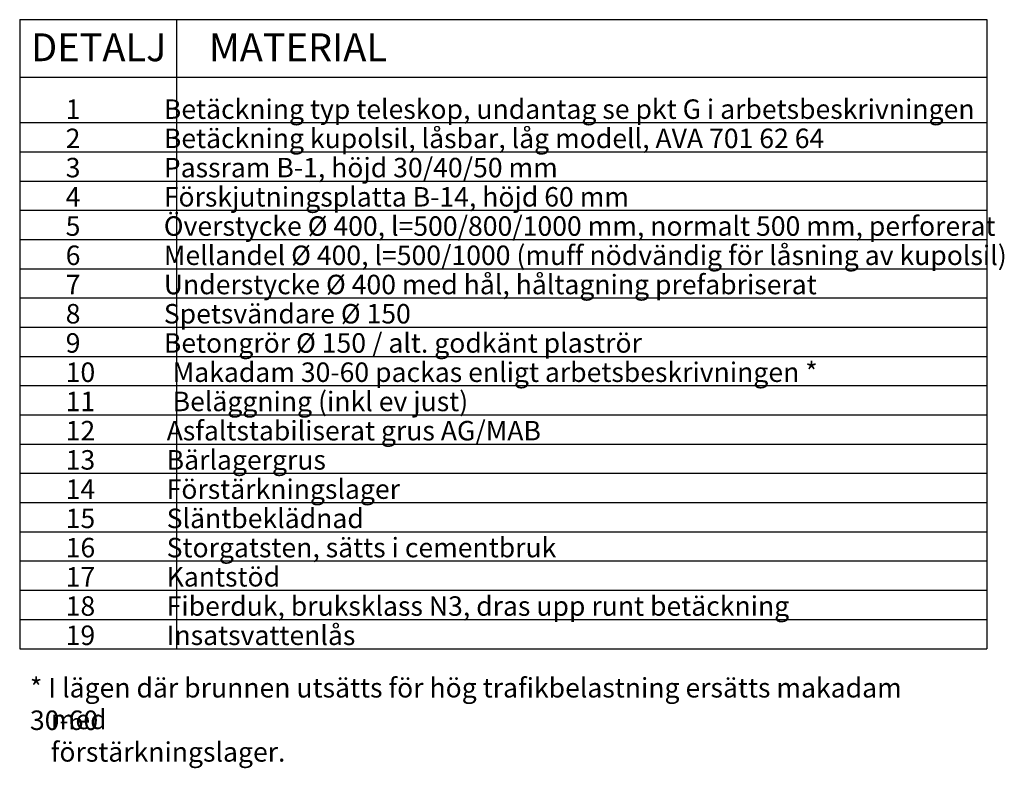
# Model space of a CAD drawing. Units: millimetres. Extents: x 43479.8 to 43487.63, y 29398.48 to 29403.76.
# Drawn here: x 43485.86 to 43487.63, y 29401.1 to 29402.45 of the extents above; entities that cross this region are included whole.
import ezdxf

# ---------------------------------------------------------------- set-up
doc = ezdxf.new("R2010")
doc.units = ezdxf.units.MM
doc.layers.add('T-------Q--', color=3, linetype='CONTINUOUS')
doc.layers.add('T-------T-----------25', color=250, linetype='CONTINUOUS')
doc.styles.add('ISOCP', font='isocp.shx')

msp = doc.modelspace()

# ---------------------------------------------------------------- linework, layer by layer
at = {"layer": 'T-------Q--'}
for p, q in [((43485.8568, 29402.4474), (43487.5937, 29402.4474)), ((43485.8568, 29402.4474), (43485.8568, 29401.3176)), ((43486.1385, 29402.4474), (43486.1385, 29401.3176)), ((43487.5937, 29402.4474), (43487.5937, 29401.3176)), ((43485.8568, 29402.3439), (43487.5937, 29402.3439)), ((43485.8568, 29402.2626), (43487.5937, 29402.2626)), ((43485.8568, 29402.2101), (43487.5937, 29402.2101)), ((43485.8568, 29402.1576), (43487.5937, 29402.1576)), ((43485.8568, 29402.1051), (43487.5937, 29402.1051)), ((43485.8568, 29402.0526), (43487.5937, 29402.0526)), ((43485.8568, 29402.0001), (43487.5937, 29402.0001)), ((43485.8568, 29401.9476), (43487.5937, 29401.9476)), ((43485.8568, 29401.8951), (43487.5937, 29401.8951)), ((43485.8568, 29401.8426), (43487.5937, 29401.8426)), ((43485.8568, 29401.7901), (43487.5937, 29401.7901)), ((43485.8568, 29401.7376), (43487.5937, 29401.7376)), ((43485.8568, 29401.6851), (43487.5937, 29401.6851)), ((43485.8568, 29401.6326), (43487.5937, 29401.6326)), ((43485.8568, 29401.5801), (43487.5937, 29401.5801)), ((43485.8568, 29401.5276), (43487.5937, 29401.5276)), ((43485.8568, 29401.4751), (43487.5937, 29401.4751)), ((43485.8568, 29401.4226), (43487.5937, 29401.4226)), ((43485.8568, 29401.3701), (43487.5937, 29401.3701)), ((43485.8568, 29401.3176), (43487.5937, 29401.3176))]:
    msp.add_line(p, q, dxfattribs=at)

# ---------------------------------------------------------------- texts
at = {"layer": 'T-------T-----------25', "style": 'ISOCP'}
for s, height, p in [('DETALJ     MATERIAL', 0.05, (43485.8773, 29402.3728)), ('1              Betäckning typ teleskop, undantag se pkt G i arbetsbeskrivningen', 0.035, (43485.9394, 29402.2692)), ('2              Betäckning kupolsil, låsbar, låg modell, AVA 701 62 64', 0.035, (43485.9394, 29402.2167)), ('3              Passram B-1, höjd 30/40/50 mm', 0.035, (43485.9394, 29402.1642)), ('4              Förskjutningsplatta B-14, höjd 60 mm', 0.035, (43485.9394, 29402.1117)), ('5              Överstycke %%C 400, l=500/800/1000 mm, normalt 500 mm, perforerat', 0.035, (43485.9394, 29402.0592)), ('6              Mellandel %%C 400, l=500/1000 (muff nödvändig för låsning av kupolsil)', 0.035, (43485.9394, 29402.0067)), ('7              Understycke %%C 400 med hål, håltagning prefabriserat', 0.035, (43485.9394, 29401.9542)), ('8              Spetsvändare %%C 150', 0.035, (43485.9394, 29401.9017)), ('9              Betongrör %%C 150 / alt. godkänt plaströr', 0.035, (43485.9394, 29401.8492)), ('10             Makadam 30-60 packas enligt arbetsbeskrivningen *', 0.035, (43485.9394, 29401.7967)), ('11             Beläggning (inkl ev just)', 0.035, (43485.9394, 29401.7442)), ('12            Asfaltstabiliserat grus AG/MAB', 0.035, (43485.9394, 29401.6917)), ('13            Bärlagergrus', 0.035, (43485.9394, 29401.6392)), ('14            Förstärkningslager', 0.035, (43485.9394, 29401.5867)), ('15            Släntbeklädnad', 0.035, (43485.9394, 29401.5342)), ('16            Storgatsten, sätts i cementbruk', 0.035, (43485.9394, 29401.4817)), ('17            Kantstöd', 0.035, (43485.9394, 29401.4292)), ('18            Fiberduk, bruksklass N3, dras upp runt betäckning', 0.035, (43485.9394, 29401.3767)), ('19            Insatsvattenlås', 0.035, (43485.9394, 29401.3242))]:
    msp.add_text(s, height=height, dxfattribs=at).set_placement(p)
at = {"layer": 'T-------T-----------25', "char_height": 0.035, "attachment_point": 1, "style": 'ISOCP'}
for s, insert, width in [('* I lägen där brunnen utsätts för hög trafikbelastning ersätts makadam 30-60', (43485.8752, 29401.2649), 1.646657), ('med förstärkningslager.', (43485.9126, 29401.208), 0.496143)]:
    msp.add_mtext(s, dxfattribs=dict(at, insert=insert, width=width))

doc.saveas('drawing.dxf')
